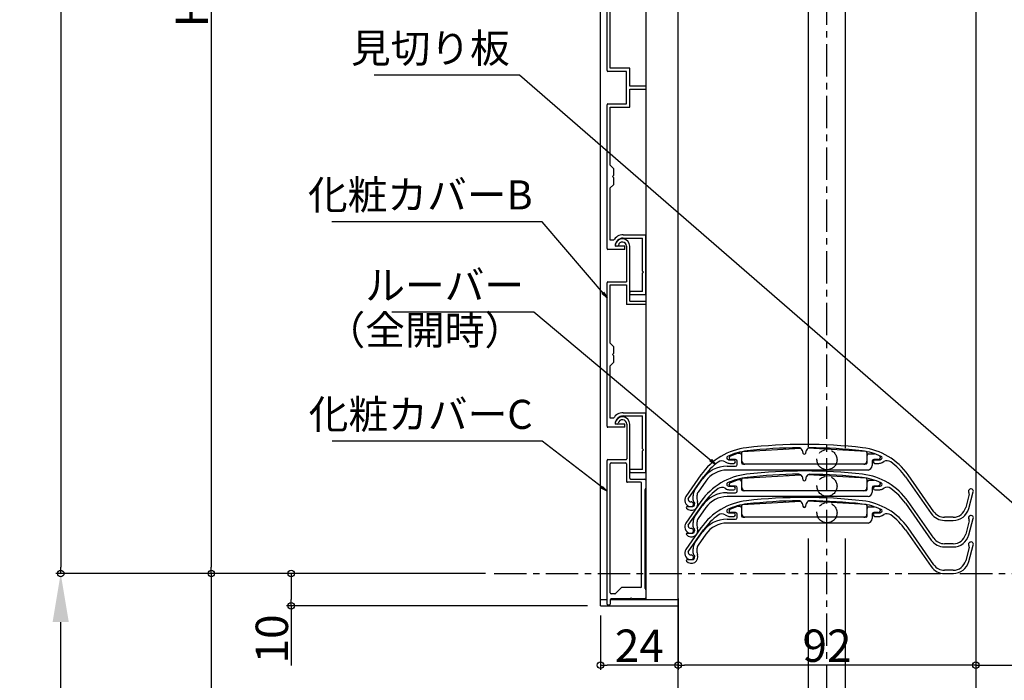
# Model space of a CAD drawing. Extents: x 2166 to 3580, y -311 to 668.
# Drawn here: x 2904 to 3209, y 141 to 346 of the extents above; entities that cross this region are included whole.
import ezdxf

# ---------------------------------------------------------------- set-up
doc = ezdxf.new("R2010")
doc.units = 0
doc.header["$LTSCALE"] = 8
doc.header["$MEASUREMENT"] = 0
doc.linetypes.add('CENTER', pattern=[2, 1.25, -0.25, 0.25, -0.25])
doc.linetypes.add('DASHED', pattern=[0.75, 0.5, -0.25])
doc.layers.get('0').update_dxf_attribs({"linetype": 'CONTINUOUS'})
doc.layers.get('DEFPOINTS').update_dxf_attribs({"linetype": 'CONTINUOUS'})
for name, color, linetype in [('M0', 3, 'CONTINUOUS'), ('SUNPOU', 7, 'CONTINUOUS'), ('化粧ｶﾊﾞｰ', 40, 'CONTINUOUS'), ('注記', 4, 'CONTINUOUS'), ('竪枠', 4, 'CONTINUOUS'), ('ｻｲﾄﾞｶﾊﾞｰ', 96, 'CONTINUOUS'), ('ﾋﾞｽ', 2, 'CONTINUOUS')]:
    doc.layers.add(name, color=color, linetype=linetype)
doc.styles.add('ECO-1', font='romans.shx', dxfattribs={"oblique": 8, "bigfont": 'BIGFONT.shx'})
doc.dimstyles.new('ｼｬｯﾀｰ', dxfattribs={"dimtxt": 10, "dimasz": 2, "dimexe": 1.5, "dimexo": 3, "dimgap": 1, "dimtad": 3, "dimdsep": 46, "dimtxsty": 'ECO-1', "dimblk": 'ORIGIN', "dimcen": 0.09, "dimadec": 0, "dimazin": 0, "dimtfac": 1, "dimtofl": 0, "dimtmove": 0, "dimatfit": 3, "dimldrblk": 'ORIGIN', "dimfxl": 0, "dimtolj": 1, "dimtzin": 0, "dimarcsym": 0})

# ---------------------------------------------------------------- blocks, each defined once
blk = doc.blocks.new('A$C23450AD4')
at = {"layer": '化粧ｶﾊﾞｰ', "color": 74}
for p, q in [((-5, 14), (-5, 3)), ((-4, -3), (-4, 14)), ((-11, -41.7), (-11, 2.7)), ((-10.7, 3), (-5, 3)), ((-10, -16), (-10, 2)), ((-10, 2), (-9.5, 2)), ((-9.5, 2), (-5, 2)), ((-5, 2), (-5, -4)), ((-4, -3), (1, -3)), ((1, -3), (1, -4)), ((1, -4), (-5, -4)), ((-9, -17), (-10, -16)), ((-9, -17), (-9, -19.2)), ((-9.3, -19.5), (-9, -19.2)), ((-9, -19.8), (-9.3, -19.5)), ((-9, -19.8), (-9, -22)), ((-9, -22), (-10, -23)), ((-10, -39.197224), (-10, -23)), ((-9, -39.197224), (-10, -39.197224)), ((-6, -37.5), (1, -37.5)), ((-6, -38.5), (0, -38.5)), ((0, -48.7), (0, -38.5)), ((1, -56), (1, -37.5)), ((-5.5, -42), (-10.7, -42)), ((-5.5, -41), (-8.5, -41)), ((-5.5, -42), (-5.5, -41)), ((0.3, -49), (0, -48.7)), ((0, -49.3), (0.3, -49)), ((0, -55), (0, -49.3)), ((0, -55), (-3.7, -55)), ((-3.7, -56), (1, -56))]:
    blk.add_line(p, q, dxfattribs=at)
for centre, radius, start, end in [((-6.25, 14), 2.25, 0, 171.150117), ((-6.25, 14), 1.25, 0, 168.840063), ((-8.176784, 14.3), 0.3, 171.150117, 270), ((-7.77069, 14.3), 0.3, 270, 348.840063), ((-10.7, 2.7), 0.3, 90, 180), ((-6, -41), 3.5, 90, 148.997281), ((-6, -41), 2.5, 90, 180), ((-10.7, -41.7), 0.3, 180, 270), ((-3.7, -55.3), 0.3, 90, 180), ((-3.7, -55.7), 0.3, 180, 270)]:
    blk.add_arc(centre, radius, start, end, dxfattribs=at)
blk = doc.blocks.new('A$C61B9288B')
at = {"layer": '化粧ｶﾊﾞｰ', "color": 6}
for p, q in [((-8.872498, 15), (-9.176785, 15)), ((-8.770688, 15), (-9.176784, 15)), ((-5.9, 15), (-5.9, 4.3)), ((-5, -1.7), (-5, 15)), ((-12, -40.7), (-12, 3.7)), ((-11.7, 4), (-6.3, 4)), ((-11, -37.2), (-11, 2.7)), ((-10.7, 3), (-6.3, 3)), ((-6, 2.7), (-6, -2.7)), ((-1.6, -3), (-5.7, -3)), ((-4.7, -2), (-0.3, -2)), ((0, -2.3), (0, -4.780384)), ((-1.3, -35.2), (-1.3, -3.3)), ((-0.3, -5.3), (-0.3, -35.7)), ((-7.587868, -35.587868), (-9.412132, -37.412132)), ((-1.6, -35.5), (-7.375736, -35.5)), ((0, -36.219616), (0, -38.7)), ((-11, -39.3), (-11, -40.7)), ((-9.624264, -37.5), (-10.7, -37.5)), ((-4.8, -39), (-10.7, -39)), ((-4.8, -39), (-4.5, -38.7)), ((-4.5, -38.7), (-4.2, -39)), ((-0.3, -39), (-4.2, -39)), ((-11.3, -41), (-11.7, -41))]:
    blk.add_line(p, q, dxfattribs=at)
for centre, radius, start, end in [((-9.176785, 15.3), 0.3, 171.150117, 270), ((-7.25, 15), 2.25, 0, 171.150117), ((-8.872498, 15.3), 0.3, 270, 349.524318), ((-7.25, 15), 1.35, 0, 169.524318), ((-11.7, 3.7), 0.3, 90, 180), ((-6.2, 4.3), 0.3, 270, 0), ((-10.7, 2.7), 0.3, 90, 180), ((-6.3, 2.7), 0.3, 0, 90), ((-5.7, -2.7), 0.3, 180, 270), ((-4.7, -1.7), 0.3, 180, 270), ((-1.6, -3.3), 0.3, 0, 90), ((-0.3, -2.3), 0.3, 0, 90), ((0, -5.3), 0.3, 120, 180), ((-0.3, -4.780384), 0.3, 300, 0), ((-7.375736, -35.8), 0.3, 90, 135), ((-1.6, -35.2), 0.3, 270, 0), ((0, -35.7), 0.3, 180, 240), ((-0.3, -36.219616), 0.3, 0, 60), ((-10.7, -37.2), 0.3, 180, 270), ((-10.7, -39.3), 0.3, 90, 180), ((-9.624264, -37.2), 0.3, 270, 315), ((-0.3, -38.7), 0.3, 270, 0), ((-11.7, -40.7), 0.3, 180, 270), ((-11.3, -40.7), 0.3, 270, 0)]:
    blk.add_arc(centre, radius, start, end, dxfattribs=at)
blk = doc.blocks.new('*D57')
at = {"layer": 'DEFPOINTS', "color": 0, "transparency": 16777216}
for p in [(2916.81, 174.31), (3051.16, 174.31), (3107.71, -173.7)]:
    blk.add_point(p, dxfattribs=at)
at = {"layer": 'SUNPOU', "color": 0, "lineweight": -2, "transparency": 16777216}
for p, q in [((3048.16, 174.31), (2915.31, 174.31)), ((2916.81, -158.7), (2916.81, 159.31)), ((3104.71, -173.7), (2915.31, -173.7))]:
    blk.add_line(p, q, dxfattribs=at)
at = {"layer": 'SUNPOU', "color": 0, "transparency": 16777216}
for points in [[(2914.31, 159.31), (2919.31, 159.31), (2916.81, 174.31)], [(2914.31, -158.7), (2919.31, -158.7), (2916.81, -173.7)]]:
    blk.add_solid(points, dxfattribs=at)
at = {"layer": 'SUNPOU', "color": 1, "transparency": 16777216, "insert": (2910.81, 0.3), "char_height": 10, "attachment_point": 5, "rotation": 90, "style": 'ECO-1'}
blk.add_mtext('\\A1;製品H（７００～２２００）', dxfattribs=at)
blk = doc.blocks.new('_ORIGIN')
at = {"color": 0}
blk.add_line((0, 0), (-1, 0), dxfattribs=at)
blk.add_circle((0, 0), 0.5, dxfattribs=at)
blk = doc.blocks.new('*D58')
at = {"layer": 'DEFPOINTS', "color": 0, "transparency": 16777216}
for p in [(3147.36, 529.31), (2963.38, 174.31), (3051.16, 174.31)]:
    blk.add_point(p, dxfattribs=at)
at = {"layer": 'SUNPOU', "color": 0, "lineweight": -2, "transparency": 16777216}
for p, q in [((3144.36, 529.31), (2961.88, 529.31)), ((2963.38, 527.31), (2963.38, 176.31)), ((3048.16, 174.31), (2961.88, 174.31))]:
    blk.add_line(p, q, dxfattribs=at)
at = {"layer": 'SUNPOU', "color": 0, "lineweight": -2, "transparency": 16777216, "xscale": 2, "yscale": 2, "zscale": 2}
for p, rotation in [((2963.38, 529.31), 90), ((2963.38, 174.31), 270)]:
    blk.add_blockref('_ORIGIN', p, dxfattribs=dict(at, rotation=rotation))
at = {"layer": 'SUNPOU', "color": 1, "transparency": 16777216, "insert": (2957.38, 351.81), "char_height": 10, "attachment_point": 5, "rotation": 90, "style": 'ECO-1'}
blk.add_mtext('\\A1;HL', dxfattribs=at)
blk = doc.blocks.new('*D59')
at = {"layer": 'DEFPOINTS', "color": 0, "transparency": 16777216}
for p in [(3266.21, 569.31), (2916.81, 174.31), (3048.16, 174.31)]:
    blk.add_point(p, dxfattribs=at)
at = {"layer": 'SUNPOU', "color": 0, "lineweight": -2, "transparency": 16777216}
for p, q in [((3263.21, 569.31), (2915.31, 569.31)), ((2916.81, 567.31), (2916.81, 176.31)), ((3045.16, 174.31), (2915.31, 174.31))]:
    blk.add_line(p, q, dxfattribs=at)
at = {"layer": 'SUNPOU', "color": 0, "lineweight": -2, "transparency": 16777216, "xscale": 2, "yscale": 2, "zscale": 2}
for p, rotation in [((2916.81, 569.31), 90), ((2916.81, 174.31), 270)]:
    blk.add_blockref('_ORIGIN', p, dxfattribs=dict(at, rotation=rotation))
at = {"layer": 'SUNPOU', "color": 1, "transparency": 16777216, "insert": (2910.81, 371.81), "char_height": 10, "attachment_point": 5, "rotation": 90, "style": 'ECO-1'}
blk.add_mtext('\\A1;HS', dxfattribs=at)
blk = doc.blocks.new('*D64')
at = {"layer": 'DEFPOINTS', "color": 0, "transparency": 16777216}
for p in [(3051.16, 174.31), (2988.09, 164.31), (3082.71, 164.31)]:
    blk.add_point(p, dxfattribs=at)
at = {"layer": 'SUNPOU', "color": 0, "lineweight": -2, "transparency": 16777216}
for p, q in [((3048.16, 174.31), (2986.59, 174.31)), ((2988.09, 172.31), (2988.09, 166.31)), ((3079.71, 164.31), (2986.59, 164.31)), ((2988.09, 164.31), (2988.09, 145.88))]:
    blk.add_line(p, q, dxfattribs=at)
at = {"layer": 'SUNPOU', "color": 0, "lineweight": -2, "transparency": 16777216, "xscale": 2, "yscale": 2, "zscale": 2}
for p, rotation in [((2988.09, 174.31), 90), ((2988.09, 164.31), 270)]:
    blk.add_blockref('_ORIGIN', p, dxfattribs=dict(at, rotation=rotation))
at = {"layer": 'SUNPOU', "color": 0, "transparency": 16777216, "insert": (2982.09, 154.09), "char_height": 10, "attachment_point": 5, "rotation": 90, "style": 'ECO-1'}
blk.add_mtext('\\A1;10', dxfattribs=at)
blk = doc.blocks.new('_CLOSED')
at = {"color": 0}
for p, q in [((0, 0), (-1, 0)), ((-0.965926, 0.258819), (0, 0)), ((-0.965926, 0.258819), (-0.965926, -0.258819)), ((0, 0), (-0.965926, -0.258819))]:
    blk.add_line(p, q, dxfattribs=at)
blk = doc.blocks.new('*D76')
at = {"layer": 'DEFPOINTS', "color": 0, "transparency": 16777216}
for p in [(3107.71, 169.58), (3199.71, 169.58), (3107.71, 145.99)]:
    blk.add_point(p, dxfattribs=at)
at = {"layer": 'SUNPOU', "color": 0, "lineweight": -2, "transparency": 16777216}
for p, q in [((3107.71, 166.58), (3107.71, 144.49)), ((3199.71, 166.58), (3199.71, 144.49)), ((3197.71, 145.99), (3109.71, 145.99))]:
    blk.add_line(p, q, dxfattribs=at)
at = {"layer": 'SUNPOU', "color": 0, "lineweight": -2, "transparency": 16777216, "xscale": 2, "yscale": 2, "zscale": 2, "rotation": 180}
blk.add_blockref('_ORIGIN', (3107.71, 145.99), dxfattribs=at)
at = {"layer": 'SUNPOU', "color": 0, "lineweight": -2, "transparency": 16777216, "xscale": 2, "yscale": 2, "zscale": 2}
blk.add_blockref('_ORIGIN', (3199.71, 145.99), dxfattribs=at)
at = {"layer": 'SUNPOU', "color": 0, "transparency": 16777216, "insert": (3153.71, 151.99), "char_height": 10, "attachment_point": 5, "style": 'ECO-1'}
blk.add_mtext('\\A1;92', dxfattribs=at)
blk = doc.blocks.new('A$C15303D73')
at = {"layer": '化粧ｶﾊﾞｰ', "color": 40}
for p, q in [((3.176784, 0), (3.176784, -11)), ((4.176784, -17), (4.176784, 0)), ((-2.823216, -55.7), (-2.823216, -11.3)), ((-2.523216, -11), (3.176784, -11)), ((-1.823216, -12), (-1.323216, -12)), ((-1.823216, -30), (-1.823216, -12)), ((-1.323216, -12), (3.176784, -12)), ((3.176784, -12), (3.176784, -18)), ((9.176784, -18), (3.176784, -18)), ((4.176784, -17), (9.176784, -17)), ((9.176784, -17), (9.176784, -18)), ((-0.823216, -31), (-1.823216, -30)), ((-1.123216, -33.5), (-0.823216, -33.2)), ((-0.823216, -31), (-0.823216, -33.2)), ((-0.823216, -36), (-1.823216, -37)), ((-0.823216, -33.8), (-1.123216, -33.5)), ((-0.823216, -33.8), (-0.823216, -36)), ((-1.823216, -55), (-1.823216, -37)), ((3.176784, -56), (-2.523216, -56)), ((4.176784, -55), (-1.823216, -55)), ((-0.795352, -55), (-0.823216, -55)), ((3.176784, -66), (3.176784, -56)), ((4.176784, -60.5), (4.176784, -55)), ((9.176784, -60.5), (4.176784, -60.5)), ((4.176784, -67), (4.176784, -61.5)), ((4.176784, -61.5), (9.176784, -61.5)), ((-2.823216, -110.7), (-2.823216, -66.3)), ((-2.523216, -66), (3.176784, -66)), ((-1.823216, -85), (-1.823216, -67)), ((-1.823216, -67), (-1.323216, -67)), ((-1.323216, -67), (4.176784, -67)), ((-0.823216, -86), (-1.823216, -85)), ((-1.123216, -88.5), (-0.823216, -88.2)), ((-0.823216, -86), (-0.823216, -88.2)), ((-0.823216, -91), (-1.823216, -92)), ((-0.823216, -88.8), (-1.123216, -88.5)), ((-0.823216, -88.8), (-0.823216, -91)), ((-1.823216, -108.197224), (-1.823216, -92)), ((2.176784, -106.5), (9.176784, -106.5)), ((9.176784, -125), (9.176784, -106.5)), ((-0.823216, -108.197224), (-1.823216, -108.197224)), ((2.176784, -107.5), (8.176784, -107.5)), ((8.176784, -117.7), (8.176784, -107.5)), ((2.676784, -111), (-2.523216, -111)), ((2.676784, -110), (-0.323216, -110)), ((2.676784, -111), (2.676784, -110)), ((8.476784, -118), (8.176784, -117.7)), ((8.176784, -118.3), (8.476784, -118)), ((8.176784, -124), (8.176784, -118.3)), ((8.176784, -124), (4.476784, -124)), ((4.476784, -125), (9.176784, -125))]:
    blk.add_line(p, q, dxfattribs=at)
for centre, radius, start, end in [((0, 0.3), 0.3, 171.150117, 270), ((1.926784, 0), 2.25, 0, 171.150117), ((0.406094, 0.3), 0.3, 270, 348.840063), ((1.926784, 0), 1.25, 0, 168.840063), ((-2.523216, -11.3), 0.3, 90, 180), ((-2.523216, -55.7), 0.3, 180, 270), ((-2.523216, -66.3), 0.3, 90, 180), ((2.176784, -110), 3.5, 90, 148.997281), ((2.176784, -110), 2.5, 90, 180), ((-2.523216, -110.7), 0.3, 180, 270), ((4.476784, -124.3), 0.3, 90, 180), ((4.476784, -124.7), 0.3, 180, 270)]:
    blk.add_arc(centre, radius, start, end, dxfattribs=at)
blk = doc.blocks.new('A$C6F9302EB')
at = {"layer": 'ﾋﾞｽ'}
blk.add_blockref('A$C15303D73', (-3.476784, -1), dxfattribs=at)
blk = doc.blocks.new('*D97')
at = {"layer": 'DEFPOINTS', "color": 0, "transparency": 16777216}
for p in [(3083.71, 164.31), (3107.71, 150.76), (3083.71, 145.99)]:
    blk.add_point(p, dxfattribs=at)
at = {"layer": 'SUNPOU', "color": 0, "lineweight": -2, "transparency": 16777216}
for p, q in [((3083.71, 161.31), (3083.71, 144.49)), ((3107.71, 147.76), (3107.71, 144.49)), ((3105.71, 145.99), (3085.71, 145.99))]:
    blk.add_line(p, q, dxfattribs=at)
at = {"layer": 'SUNPOU', "color": 0, "lineweight": -2, "transparency": 16777216, "xscale": 2, "yscale": 2, "zscale": 2, "rotation": 180}
blk.add_blockref('_ORIGIN', (3083.71, 145.99), dxfattribs=at)
at = {"layer": 'SUNPOU', "color": 0, "lineweight": -2, "transparency": 16777216, "xscale": 2, "yscale": 2, "zscale": 2}
blk.add_blockref('_ORIGIN', (3107.71, 145.99), dxfattribs=at)
at = {"layer": 'SUNPOU', "color": 0, "transparency": 16777216, "insert": (3095.71, 151.99), "char_height": 10, "attachment_point": 5, "style": 'ECO-1'}
blk.add_mtext('\\A1;24', dxfattribs=at)
blk = doc.blocks.new('*D109')
at = {"layer": 'DEFPOINTS', "color": 0, "transparency": 16777216}
for p in [(3199.71, 168.07), (3269.71, 168.07), (3269.71, 145.99)]:
    blk.add_point(p, dxfattribs=at)
at = {"layer": 'SUNPOU', "color": 0, "lineweight": -2, "transparency": 16777216}
for p, q in [((3199.71, 165.07), (3199.71, 144.49)), ((3269.71, 165.07), (3269.71, 144.49)), ((3201.71, 145.99), (3267.71, 145.99))]:
    blk.add_line(p, q, dxfattribs=at)
at = {"layer": 'SUNPOU', "color": 0, "lineweight": -2, "transparency": 16777216, "xscale": 2, "yscale": 2, "zscale": 2, "rotation": 180}
blk.add_blockref('_ORIGIN', (3199.71, 145.99), dxfattribs=at)
at = {"layer": 'SUNPOU', "color": 0, "lineweight": -2, "transparency": 16777216, "xscale": 2, "yscale": 2, "zscale": 2}
blk.add_blockref('_ORIGIN', (3269.71, 145.99), dxfattribs=at)
at = {"layer": 'SUNPOU', "color": 0, "transparency": 16777216, "insert": (3251.22, 151.99), "char_height": 10, "attachment_point": 5, "style": 'ECO-1'}
blk.add_mtext('\\A1;70', dxfattribs=at)
blk = doc.blocks.new('*D114')
at = {"layer": 'DEFPOINTS', "color": 0, "transparency": 16777216}
for p in [(3050.84, 174.31), (2963.38, -128.69), (3218.01, -128.69)]:
    blk.add_point(p, dxfattribs=at)
at = {"layer": 'SUNPOU', "color": 0, "lineweight": -2, "transparency": 16777216}
for p, q in [((3047.84, 174.31), (2961.88, 174.31)), ((2963.38, 172.31), (2963.38, -126.69)), ((3215.01, -128.69), (2961.88, -128.69))]:
    blk.add_line(p, q, dxfattribs=at)
at = {"layer": 'SUNPOU', "color": 0, "lineweight": -2, "transparency": 16777216, "xscale": 2, "yscale": 2, "zscale": 2}
for p, rotation in [((2963.38, 174.31), 90), ((2963.38, -128.69), 270)]:
    blk.add_blockref('_ORIGIN', p, dxfattribs=dict(at, rotation=rotation))
at = {"layer": 'SUNPOU', "color": 0, "transparency": 16777216, "insert": (2957.38, 22.81), "char_height": 10, "attachment_point": 5, "rotation": 90, "style": 'ECO-1'}
blk.add_mtext('\\A1;サッシ外々H', dxfattribs=at)

msp = doc.modelspace()

# ---------------------------------------------------------------- linework, layer by layer
at = {"layer": 'M0', "color": 0, "linetype": 'CENTER'}
for p, q in [((3153.712, -184.033), (3153.712, 452.232)), ((3050.836, 174.306), (3301.512, 174.306))]:
    msp.add_line(p, q, dxfattribs=at)
at = {"layer": 'M0', "color": 114}
for p, q in [((3123.462, 210.029), (3123.462, 210.091)), ((3123.775, 210.555), (3126.095, 211.492)), ((3126.282, 211.529), (3126.762, 211.529)), ((3127.262, 211.029), (3127.262, 208.579)), ((3166.162, 208.579), (3166.162, 210.829)), ((3166.662, 211.329), (3168.425, 211.329)), ((3170.162, 210.379), (3170.162, 210.114)), ((3122.808, 207.479), (3125.462, 207.479)), ((3125.462, 209.529), (3123.962, 209.529)), ((3125.962, 207.979), (3125.962, 209.029)), ((3167.662, 209.029), (3167.662, 207.679)), ((3169.46, 209.529), (3168.162, 209.529)), ((3169.857, 209.654), (3169.656, 209.568)), ((3166.411, 206.279), (3122.808, 206.279)), ((3112.891, 200.155), (3115.272, 203.556)), ((3116.255, 202.867), (3113.874, 199.467)), ((3123.462, 201.829), (3123.462, 201.891)), ((3123.775, 202.355), (3126.095, 203.292)), ((3125.462, 201.329), (3123.962, 201.329)), ((3126.282, 203.329), (3126.762, 203.329)), ((3127.262, 202.829), (3127.262, 200.379)), ((3166.162, 200.379), (3166.162, 202.629)), ((3166.662, 203.129), (3168.425, 203.129)), ((3169.46, 201.329), (3168.162, 201.329)), ((3169.857, 201.454), (3169.656, 201.368)), ((3170.162, 202.179), (3170.162, 201.914)), ((3112.312, 196.947), (3112.312, 198.32)), ((3113.512, 198.32), (3113.512, 197.348)), ((3122.808, 199.279), (3125.462, 199.279)), ((3166.411, 198.079), (3122.808, 198.079)), ((3125.962, 199.779), (3125.962, 200.829)), ((3167.662, 200.829), (3167.662, 199.479)), ((3110.516, 195.029), (3112.212, 195.029)), ((3112.891, 191.955), (3115.272, 195.356)), ((3123.775, 194.155), (3126.095, 195.092)), ((3126.282, 195.129), (3126.762, 195.129)), ((3166.662, 194.929), (3168.425, 194.929)), ((3116.255, 194.667), (3113.874, 191.267)), ((3123.462, 193.629), (3123.462, 193.691)), ((3125.462, 193.129), (3123.962, 193.129)), ((3125.962, 191.579), (3125.962, 192.629)), ((3127.262, 194.629), (3127.262, 192.179)), ((3166.162, 192.179), (3166.162, 194.429)), ((3167.662, 192.629), (3167.662, 191.279)), ((3169.46, 193.129), (3168.162, 193.129)), ((3169.857, 193.254), (3169.656, 193.168)), ((3170.162, 193.979), (3170.162, 193.714)), ((3112.312, 188.747), (3112.312, 190.12)), ((3113.512, 190.12), (3113.512, 189.148)), ((3122.808, 191.079), (3125.462, 191.079)), ((3166.411, 189.879), (3122.808, 189.879)), ((3110.516, 186.829), (3112.212, 186.829)), ((3112.891, 183.755), (3115.272, 187.156)), ((3116.255, 186.467), (3113.874, 183.067)), ((3112.312, 180.547), (3112.312, 181.92)), ((3113.512, 181.92), (3113.512, 180.948)), ((3110.516, 178.629), (3112.212, 178.629))]:
    msp.add_line(p, q, dxfattribs=at)
at = {"layer": 'M0'}
for p, q in [((3127.362, 209.079), (3127.362, 211.696)), ((3127.645, 211.995), (3145.584, 213.047)), ((3165.78, 211.995), (3147.84, 213.047)), ((3166.062, 211.696), (3166.062, 209.079)), ((3165.811, 208.079), (3127.762, 208.079)), ((3127.645, 203.795), (3145.584, 204.847)), ((3165.78, 203.795), (3147.84, 204.847)), ((3127.362, 200.879), (3127.362, 203.496)), ((3166.062, 203.496), (3166.062, 200.879)), ((3165.811, 199.879), (3127.762, 199.879)), ((3127.362, 192.679), (3127.362, 195.296)), ((3127.645, 195.595), (3145.584, 196.647)), ((3165.78, 195.595), (3147.84, 196.647)), ((3166.062, 195.296), (3166.062, 192.679)), ((3165.811, 191.679), (3127.762, 191.679))]:
    msp.add_line(p, q, dxfattribs=at)
at = {"layer": 'M0', "linetype": 'DASHED'}
for p, q in [((3140.997, 212.778), (3141.724, 212.821)), ((3140.997, 204.578), (3141.724, 204.621)), ((3140.997, 196.378), (3141.724, 196.421))]:
    msp.add_line(p, q, dxfattribs=at)
at = {"layer": 'M0', "color": 234}
for p, q in [((3146.018, 212.459), (3146.277, 211.492)), ((3147.147, 211.492), (3147.406, 212.459)), ((3122.23, 208.868), (3122.648, 208.627)), ((3123.38, 209.359), (3122.957, 209.603)), ((3124.912, 209.359), (3123.38, 209.359)), ((3123.648, 208.359), (3124.912, 208.359)), ((3170.044, 209.359), (3168.512, 209.359)), ((3168.512, 208.359), (3169.776, 208.359)), ((3170.517, 209.632), (3170.044, 209.359)), ((3170.776, 208.627), (3171.261, 208.907)), ((3114.758, 204.796), (3110.074, 198.106)), ((3110.804, 197.405), (3115.555, 204.191)), ((3146.018, 204.259), (3146.277, 203.292)), ((3147.147, 203.292), (3147.406, 204.259)), ((3177.991, 204.206), (3185.949, 192.841)), ((3186.768, 193.414), (3178.81, 204.779)), ((3123.38, 201.159), (3122.957, 201.403)), ((3124.912, 201.159), (3123.38, 201.159)), ((3170.044, 201.159), (3168.512, 201.159)), ((3170.517, 201.432), (3170.044, 201.159)), ((3122.23, 200.668), (3122.648, 200.427)), ((3123.648, 200.159), (3124.912, 200.159)), ((3168.512, 200.159), (3169.776, 200.159)), ((3170.776, 200.427), (3171.261, 200.707)), ((3197.712, 198.808), (3196.604, 194.673)), ((3197.57, 194.415), (3198.937, 199.515)), ((3114.758, 196.596), (3110.074, 189.906)), ((3110.804, 189.205), (3115.555, 195.991)), ((3146.018, 196.059), (3146.277, 195.092)), ((3147.147, 195.092), (3147.406, 196.059)), ((3177.991, 196.006), (3185.949, 184.641)), ((3186.768, 185.214), (3178.81, 196.579)), ((3122.23, 192.468), (3122.648, 192.227)), ((3123.38, 192.959), (3122.957, 193.203)), ((3124.912, 192.959), (3123.38, 192.959)), ((3123.648, 191.959), (3124.912, 191.959)), ((3170.044, 192.959), (3168.512, 192.959)), ((3168.512, 191.959), (3169.776, 191.959)), ((3170.517, 193.232), (3170.044, 192.959)), ((3170.776, 192.227), (3171.261, 192.507)), ((3192.74, 191.709), (3190.044, 191.709)), ((3190.044, 190.709), (3192.74, 190.709)), ((3197.712, 190.608), (3196.604, 186.473)), ((3197.57, 186.215), (3198.937, 191.315)), ((3114.758, 188.396), (3110.074, 181.706)), ((3110.804, 181.005), (3115.555, 187.791)), ((3177.991, 187.806), (3185.949, 176.441)), ((3186.768, 177.014), (3178.81, 188.379)), ((3192.74, 183.509), (3190.044, 183.509)), ((3197.57, 178.015), (3198.937, 183.115)), ((3190.044, 182.509), (3192.74, 182.509)), ((3197.712, 182.408), (3196.604, 178.273)), ((3192.74, 175.309), (3190.044, 175.309)), ((3190.044, 174.309), (3192.74, 174.309))]:
    msp.add_line(p, q, dxfattribs=at)
at = {"layer": 'M0', "linetype": 'CENTER'}
for centre in [(3153.712, 209.479), (3153.712, 201.279), (3153.712, 193.079)]:
    msp.add_circle(centre, 3.1, dxfattribs=at)
at = {"layer": 'M0', "color": 234}
for centre, radius, start, end in [((3131.141, 193.324), 20, 96.50231, 145), ((3146.712, 56.709), 157.5, 83.43733, 96.50231), ((3146.712, 56.709), 156.5, 90.61149, 96.50231), ((3145.053, 212.2), 1, 15, 90.61149), ((3148.372, 212.2), 1, 89.38851, 165), ((3146.712, 56.709), 156.5, 83.43733, 89.38851), ((3162.427, 193.308), 20, 35, 83.43733), ((3123.207, 210.036), 0.5, 115.39763, 240), ((3131.141, 193.324), 19, 96.50231, 115.39763), ((3146.712, 211.609), 0.45, 195, 345), ((3162.427, 193.308), 19, 64.92742, 83.43733), ((3170.267, 210.065), 0.5, 300, 64.92742), ((3131.141, 193.324), 19, 125.66304, 145.11481), ((3121.23, 207.136), 2, 60, 125.66304), ((3123.648, 210.359), 2, 240, 270), ((3124.912, 208.859), 0.5, 270, 90), ((3168.512, 208.859), 0.5, 90, 270), ((3169.776, 210.359), 2, 270, 300), ((3172.261, 207.175), 2, 54.6563, 120), ((3162.427, 193.308), 19, 35, 54.6563), ((3131.141, 185.124), 20, 96.50231, 145), ((3131.141, 185.124), 19, 96.50231, 115.39763), ((3146.712, 48.509), 157.5, 83.43733, 96.50231), ((3146.712, 48.509), 156.5, 90.61149, 96.50231), ((3145.053, 204), 1, 15, 90.61149), ((3148.372, 204), 1, 89.38851, 165), ((3146.712, 48.509), 156.5, 83.43733, 89.38851), ((3162.427, 185.108), 19, 64.92742, 83.43733), ((3162.427, 185.108), 20, 35, 83.43733), ((3121.23, 198.936), 2, 60, 125.66304), ((3123.207, 201.836), 0.5, 115.39763, 240), ((3124.912, 200.659), 0.5, 270, 90), ((3146.712, 203.409), 0.45, 195, 345), ((3168.512, 200.659), 0.5, 90, 270), ((3170.267, 201.865), 0.5, 300, 64.92742), ((3172.261, 198.975), 2, 54.6563, 120), ((3111.712, 196.959), 2, 145, 254.81085), ((3131.141, 185.124), 19, 125.66304, 145.11481), ((3123.648, 202.159), 2, 240, 270), ((3169.776, 202.159), 2, 270, 300), ((3162.427, 185.108), 19, 35, 54.6563), ((3198.212, 199.709), 0.75, 345, 218.1301), ((3197.229, 198.937), 0.5, 345, 38.1301), ((3111.05, 197.233), 0.3, 145, 198.82539), ((3111.712, 197.459), 1, 198.82539, 270), ((3111.712, 195.709), 0.75, 294.92734, 90), ((3131.141, 176.924), 20, 96.50231, 145), ((3131.141, 176.924), 19, 96.50231, 115.39763), ((3146.712, 40.309), 157.5, 83.43733, 96.50231), ((3146.712, 40.309), 156.5, 90.61149, 96.50231), ((3145.053, 195.8), 1, 15, 90.61149), ((3146.712, 195.209), 0.45, 195, 345), ((3148.372, 195.8), 1, 89.38851, 165), ((3146.712, 40.309), 156.5, 83.43733, 89.38851), ((3162.427, 176.908), 19, 64.92742, 83.43733), ((3162.427, 176.908), 20, 35, 83.43733), ((3131.141, 176.924), 19, 125.66304, 145.11481), ((3121.23, 190.736), 2, 60, 125.66304), ((3123.648, 193.959), 2, 240, 270), ((3123.207, 193.636), 0.5, 115.39763, 240), ((3124.912, 192.459), 0.5, 270, 90), ((3168.512, 192.459), 0.5, 90, 270), ((3169.776, 193.959), 2, 270, 300), ((3170.267, 193.665), 0.5, 300, 64.92742), ((3172.261, 190.775), 2, 54.6563, 120), ((3162.427, 176.908), 19, 35, 54.6563), ((3190.044, 195.709), 5, 215, 270), ((3190.044, 195.709), 4, 215, 270), ((3192.74, 195.709), 4, 270, 345), ((3192.74, 195.709), 5, 270, 345), ((3198.212, 191.509), 0.75, 345, 218.1301), ((3111.712, 188.759), 2, 145, 254.81085), ((3111.05, 189.033), 0.3, 145, 198.82539), ((3111.712, 189.259), 1, 198.82539, 270), ((3197.229, 190.737), 0.5, 345, 38.1301), ((3111.712, 187.509), 0.75, 294.92734, 90), ((3192.74, 187.509), 4, 270, 345), ((3192.74, 187.509), 5, 270, 345), ((3190.044, 187.509), 5, 215, 270), ((3190.044, 187.509), 4, 215, 270), ((3198.212, 183.309), 0.75, 345, 218.1301), ((3197.229, 182.537), 0.5, 345, 38.1301), ((3111.712, 180.559), 2, 145, 254.81085), ((3111.05, 180.833), 0.3, 145, 198.82539), ((3111.712, 181.059), 1, 198.82539, 270), ((3111.712, 179.309), 0.75, 294.92734, 90), ((3190.044, 179.309), 4, 215, 270), ((3192.74, 179.309), 4, 270, 345), ((3192.74, 179.309), 5, 270, 345), ((3190.044, 179.309), 5, 215, 270)]:
    msp.add_arc(centre, radius, start, end, dxfattribs=at)
at = {"layer": 'M0', "color": 114}
for centre, radius, start, end in [((3123.962, 210.091), 0.5, 112, 180), ((3126.282, 211.029), 0.5, 90, 112), ((3126.762, 211.029), 0.5, 0, 90), ((3166.662, 210.829), 0.5, 90, 180), ((3169.662, 210.114), 0.5, 293, 0), ((3169.662, 210.379), 0.5, 0, 43.45094), ((3122.808, 198.279), 9.2, 90, 145), ((3123.962, 210.029), 0.5, 180, 270), ((3125.462, 209.029), 0.5, 0, 90), ((3125.462, 207.979), 0.5, 270, 0), ((3127.762, 208.579), 0.5, 180, 270), ((3165.663, 208.556), 0.5, 287.27674, 2.58598), ((3166.262, 207.671), 1.4, 276.10867, 0.32533), ((3168.162, 209.029), 0.5, 90, 180), ((3169.46, 210.029), 0.5, 270, 293), ((3122.808, 198.279), 8, 90, 145), ((3123.962, 201.891), 0.5, 112, 180), ((3123.962, 201.829), 0.5, 180, 270), ((3125.462, 200.829), 0.5, 0, 90), ((3126.282, 202.829), 0.5, 90, 112), ((3126.762, 202.829), 0.5, 0, 90), ((3166.662, 202.629), 0.5, 90, 180), ((3168.162, 200.829), 0.5, 90, 180), ((3169.46, 201.829), 0.5, 270, 293), ((3169.662, 201.914), 0.5, 293, 0), ((3169.662, 202.179), 0.5, 0, 43.45094), ((3115.512, 198.32), 3.2, 145, 180), ((3115.512, 198.32), 2, 145, 180), ((3122.808, 190.079), 9.2, 90, 145), ((3122.808, 190.079), 8, 90, 145), ((3125.462, 199.779), 0.5, 270, 0), ((3127.762, 200.379), 0.5, 180, 270), ((3165.663, 200.356), 0.5, 287.27674, 2.58598), ((3166.262, 199.471), 1.4, 276.10867, 0.32533), ((3110.516, 194.729), 0.3, 90, 220.32021), ((3111.812, 195.829), 2, 220.32021, 22.33165), ((3112.212, 195.529), 0.5, 270, 323.1301), ((3112.812, 196.947), 0.5, 180, 228.18968), ((3111.812, 195.829), 1, 323.1301, 48.18968), ((3115.512, 197.348), 2, 180, 202.33165), ((3126.282, 194.629), 0.5, 90, 112), ((3126.762, 194.629), 0.5, 0, 90), ((3166.662, 194.429), 0.5, 90, 180), ((3115.512, 190.12), 3.2, 145, 180), ((3123.962, 193.691), 0.5, 112, 180), ((3123.962, 193.629), 0.5, 180, 270), ((3125.462, 192.629), 0.5, 0, 90), ((3127.762, 192.179), 0.5, 180, 270), ((3165.663, 192.156), 0.5, 287.27674, 2.58598), ((3168.162, 192.629), 0.5, 90, 180), ((3169.46, 193.629), 0.5, 270, 293), ((3169.662, 193.714), 0.5, 293, 0), ((3169.662, 193.979), 0.5, 0, 43.45094), ((3112.812, 188.747), 0.5, 180, 228.18968), ((3115.512, 190.12), 2, 145, 180), ((3115.512, 189.148), 2, 180, 202.33165), ((3122.808, 181.879), 9.2, 90, 145), ((3122.808, 181.879), 8, 90, 145), ((3125.462, 191.579), 0.5, 270, 0), ((3166.262, 191.271), 1.4, 276.10867, 0.32533), ((3110.516, 186.529), 0.3, 90, 220.32021), ((3111.812, 187.629), 2, 220.32021, 22.33165), ((3112.212, 187.329), 0.5, 270, 323.1301), ((3111.812, 187.629), 1, 323.1301, 48.18968), ((3115.512, 181.92), 3.2, 145, 180), ((3115.512, 181.92), 2, 145, 180), ((3111.812, 179.429), 2, 220.32021, 22.33165), ((3112.812, 180.547), 0.5, 180, 228.18968), ((3111.812, 179.429), 1, 323.1301, 48.18968), ((3115.512, 180.948), 2, 180, 202.33165), ((3110.516, 178.329), 0.3, 90, 220.32021), ((3112.212, 179.129), 0.5, 270, 323.1301)]:
    msp.add_arc(centre, radius, start, end, dxfattribs=at)
at = {"layer": 'M0'}
for centre, radius, start, end in [((3127.662, 211.696), 0.3, 93.35552, 180), ((3165.762, 211.696), 0.3, 0, 86.64448), ((3128.362, 209.079), 1, 180, 270), ((3165.062, 209.079), 1, 270, 0), ((3127.662, 203.496), 0.3, 93.35552, 180), ((3165.762, 203.496), 0.3, 0, 86.64448), ((3128.362, 200.879), 1, 180, 270), ((3165.062, 200.879), 1, 270, 0), ((3127.662, 195.296), 0.3, 93.35552, 180), ((3165.762, 195.296), 0.3, 0, 86.64448), ((3128.362, 192.679), 1, 180, 270), ((3165.062, 192.679), 1, 270, 0)]:
    msp.add_arc(centre, radius, start, end, dxfattribs=at)
at = {"layer": '竪枠'}
for p, q in [((3107.712, 30.756), (3107.712, 454.307)), ((3147.962, 213.497), (3147.962, 453.726)), ((3159.462, 213.081), (3159.462, 453.307)), ((3199.712, 424.307), (3199.712, 30.756)), ((3147.962, 30.756), (3147.962, 185.144)), ((3159.462, 30.756), (3159.462, 185.144))]:
    msp.add_line(p, q, dxfattribs=at)
at = {"layer": 'ｻｲﾄﾞｶﾊﾞｰ'}
for p, q in [((3097.712, 494.307), (3097.712, 166.306)), ((3083.712, 164.306), (3083.712, 489.306)), ((3083.712, 166.306), (3085.712, 166.306)), ((3087.012, 166.306), (3107.712, 166.306)), ((3083.712, 164.306), (3107.712, 164.306))]:
    msp.add_line(p, q, dxfattribs=at)

# ---------------------------------------------------------------- block references
at = {"layer": 'ﾋﾞｽ'}
for name, p in [('A$C6F9302EB', (3092.012, 386.506)), ('A$C23450AD4', (3096.712, 261.506)), ('A$C61B9288B', (3097.712, 205.506))]:
    msp.add_blockref(name, p, dxfattribs=at)

# ---------------------------------------------------------------- texts
at = {"layer": '注記', "char_height": 9, "attachment_point": 9, "style": 'ECO-1'}
for s, insert in [('見切り板', (3055.659, 329.378)), ('化粧カバーB', (3062.71, 284.029)), ('ルーバー', (3060.08, 256.114)), ('（全開時）', (3060.08, 242.255)), ('化粧カバーC', (3062.71, 216.195))]:
    msp.add_mtext(s, dxfattribs=dict(at, insert=insert))

# ---------------------------------------------------------------- dimensions: what is measured, and where the dimension line sits
at = {"layer": 'SUNPOU'}
for base, p1, p2, text, override, picture, middle in [((2916.811, 174.306), (3266.212, 569.306), (3048.159, 174.306), 'HS', {"dimtxt": 10, "dimclrt": 1}, '*D59', (2910.811, 371.806)), ((2963.381, 174.306), (3147.356, 529.307), (3051.159, 174.306), 'HL', {"dimtxt": 10, "dimclrt": 1}, '*D58', (2957.381, 351.806)), ((2916.811, 174.306), (3107.712, -173.697), (3051.159, 174.306), '製品H（７００～２２００）', {"dimtxt": 10, "dimasz": 15, "dimsah": 1, "dimclrt": 1}, '*D57', (2910.811, 0.305)), ((2963.381, -128.694), (3050.836, 174.306), (3218.01, -128.694), 'サッシ外々H', {"dimldrblk": 'CLOSED'}, '*D114', (2957.381, 22.806))]:
    dim = msp.add_linear_dim(base=base, p1=p1, p2=p2, angle=90, text=text, dimstyle='ｼｬｯﾀｰ', override=override, dxfattribs=at)
    dim.commit()
    dim.dimension.update_dxf_attribs({"geometry": picture, "text_midpoint": middle})
dim = msp.add_linear_dim(base=(2988.086, 164.306), p1=(3051.159, 174.306), p2=(3082.712, 164.306), angle=90, dimstyle='ｼｬｯﾀｰ', override={"dimldrblk": 'CLOSED'}, dxfattribs=at)
dim.commit()
dim.dimension.update_dxf_attribs({"geometry": '*D64', "text_midpoint": (2982.086, 154.092)})
for base, p1, p2, override, picture, middle in [((3107.712, 145.989), (3199.712, 169.578), (3107.712, 169.578), {"dimtxt": 10, "dimldrblk": 'CLOSED'}, '*D76', (3153.712, 151.989)), ((3083.712, 145.989), (3107.712, 150.758), (3083.712, 164.306), {"dimldrblk": 'CLOSED'}, '*D97', (3095.712, 151.989))]:
    dim = msp.add_linear_dim(base=base, p1=p1, p2=p2, dimstyle='ｼｬｯﾀｰ', override=override, dxfattribs=at)
    dim.commit()
    dim.dimension.update_dxf_attribs({"geometry": picture, "text_midpoint": middle})
dim = msp.add_linear_dim(base=(3269.712, 145.989), p1=(3199.712, 168.067), p2=(3269.712, 168.067), dimstyle='ｼｬｯﾀｰ', override={"dimldrblk": 'CLOSED'}, dxfattribs=at)
dim.commit()
dim.dimension.update_dxf_attribs({"geometry": '*D109', "text_midpoint": (3251.222, 145.989), "dimtype": 160})

# ---------------------------------------------------------------- leaders
at = {"layer": '注記', "annotation_type": 0, "has_hookline": 1, "hookline_direction": 1}
for points, text_width in [([(3221.712, 186.806), (3058.659, 328.378), (3056.659, 328.378)], 41.981), ([(3085.712, 259.489), (3065.71, 283.029), (3063.71, 283.029)], 62.064), ([(3119.286, 208.009), (3063.08, 255.114), (3061.08, 255.114)], 40.875), ([(3085.712, 199.751), (3065.71, 215.195), (3063.71, 215.195)], 62.003)]:
    msp.add_leader(points, dimstyle='ｼｬｯﾀｰ', override={"dimgap": 1, "dimtad": 1, "dimldrblk": 'CLOSED'}, dxfattribs=dict(at, text_width=text_width))

doc.saveas('drawing.dxf')
